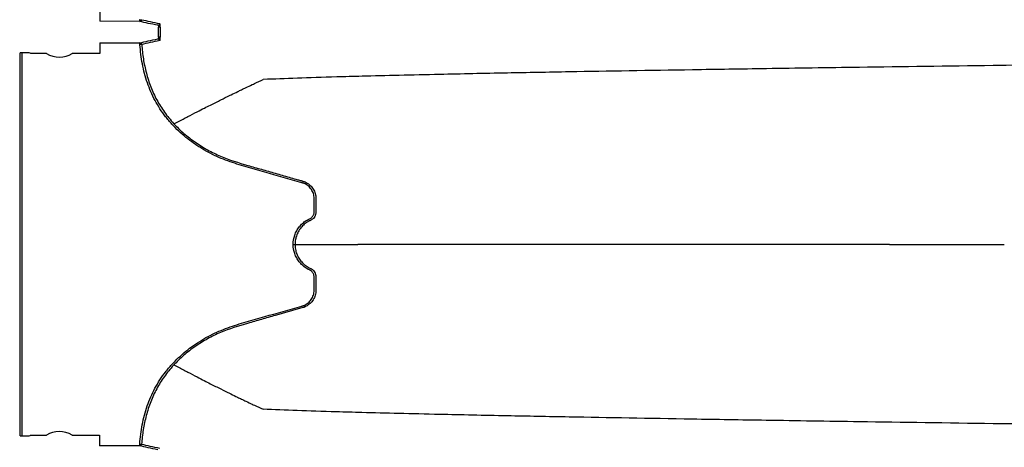
# Model space of a CAD drawing. Units: inches. Extents: x -15.6 to 15.6, y -11.8 to 11.8.
# Drawn here: x -2.9 to -2.3, y -5.6 to -5.4 of the extents above; entities that cross this region are included whole.
import ezdxf

# ---------------------------------------------------------------- set-up
doc = ezdxf.new("R2010")
doc.units = ezdxf.units.IN
doc.header["$MEASUREMENT"] = 0
doc.styles.get("Standard").update_dxf_attribs({"font": 'arial.ttf', "height": 0.05})
doc.dimstyles.new('Chamber', dxfattribs={"dimtxt": 0.08, "dimasz": 0.08, "dimexe": 0.18, "dimexo": 0.0625, "dimgap": 0.05, "dimtad": 0, "dimtih": 1, "dimtoh": 1, "dimdec": 1, "dimzin": 0, "dimdsep": 46, "dimtxsty": 'Standard', "dimcen": 0, "dimadec": 0, "dimazin": 0, "dimtfac": 1, "dimtdec": 1, "dimtofl": 0, "dimtmove": 0, "dimatfit": 3, "dimfxl": 0.18, "dimtolj": 1, "dimtzin": 0, "dimarcsym": 0})

# ---------------------------------------------------------------- blocks, each defined once
blk = doc.blocks.new('*D56')
at = {"color": 0, "lineweight": -2, "transparency": 16777216}
for p, q in [((-2.9312, -4.57079), (-3.90518, -4.57079)), ((-3.72518, -4.65079), (-3.72518, -6.46014)), ((-3.72518, -8.51858), (-3.72518, -6.70923)), ((-2.93297, -8.59858), (-3.90518, -8.59858))]:
    blk.add_line(p, q, dxfattribs=at)
at = {"color": 0, "transparency": 16777216}
for points in [[(-3.73851, -4.65079), (-3.71184, -4.65079), (-3.72518, -4.57079)], [(-3.73851, -8.51858), (-3.71184, -8.51858), (-3.72518, -8.59858)]]:
    blk.add_solid(points, dxfattribs=at)
at = {"layer": 'Defpoints', "color": 0, "transparency": 16777216}
for p in [(-3.72518, -4.57079), (-2.8687, -4.57079), (-2.87047, -8.59858)]:
    blk.add_point(p, dxfattribs=at)
at = {"color": 0, "transparency": 16777216, "insert": (-3.72518, -6.58469), "char_height": 0.05, "width": 0.6939745, "attachment_point": 5}
blk.add_mtext('\\A1;87.3"\\P(2,220 mm)', dxfattribs=at)

msp = doc.modelspace()

# ---------------------------------------------------------------- linework, layer by layer
at = {"color": 7, "linetype": 'Continuous', "lineweight": 25}
for p, q in [((-2.85241, -5.35062), (-2.85241, -5.35749)), ((-2.82662, -5.3575), (-2.85241, -5.35749)), ((-2.82662, -5.35635), (-2.82548, -5.35643)), ((-2.82662, -5.3575), (-2.82662, -5.35635)), ((-2.81355, -5.36124), (-2.81468, -5.36121)), ((-2.81355, -5.36763), (-2.81469, -5.36766)), ((-2.85242, -5.37135), (-2.82662, -5.37135)), ((-2.85242, -5.37135), (-2.85242, -5.37822)), ((-2.82662, -5.37251), (-2.82662, -5.37135)), ((-2.82548, -5.37243), (-2.82662, -5.37251)), ((-2.90363, -5.62382), (-2.90354, -5.37775)), ((-2.89824, -5.37775), (-2.90354, -5.37775)), ((-2.90239, -5.37775), (-2.90247, -5.62382)), ((-2.89675, -5.3782), (-2.89709, -5.37786)), ((-2.88663, -5.37821), (-2.89675, -5.3782)), ((-2.85242, -5.37822), (-2.87004, -5.37821)), ((-2.90363, -5.62382), (-2.89833, -5.62383)), ((-2.89717, -5.62371), (-2.89683, -5.62337)), ((-2.89683, -5.62337), (-2.88671, -5.62338)), ((-2.87012, -5.62338), (-2.85251, -5.62339)), ((-2.85251, -5.62339), (-2.85251, -5.63027)), ((-2.82671, -5.63028), (-2.85251, -5.63027)), ((-2.82671, -5.62913), (-2.82557, -5.62921)), ((-2.82671, -5.63028), (-2.82671, -5.62913))]:
    msp.add_line(p, q, dxfattribs=at)
for centre, radius, start, end in [((-2.82663, -5.35635), 0.00115, 270.58244, 355.94052), ((-2.81505, -5.3589), 0.00115, 270.9513, 357.02648), ((-2.82663, -5.37251), 0.00115, 4.01839, 89.37691), ((-2.81505, -5.36997), 0.00115, 2.93116, 89.00803), ((-2.89797, -5.38093), 0.00319, 73.85278, 94.74594), ((-2.87833, -5.36441), 0.0161, 238.96628, 300.99306), ((-2.89806, -5.62064), 0.00319, 265.21341, 286.10656), ((-2.87842, -5.63718), 0.0161, 58.96628, 120.99306), ((-2.82673, -5.62913), 0.00115, 270.58249, 355.94641)]:
    msp.add_arc(centre, radius, start, end, dxfattribs=at)
for points in [[(-2.81503, -5.36005), (-2.81948, -5.35921), (-2.82334, -5.35836), (-2.82662, -5.3575)], [(-2.82548, -5.35643), (-2.8222, -5.35728), (-2.81834, -5.35812), (-2.8139, -5.35896)], [(-2.81469, -5.36766), (-2.81475, -5.36551), (-2.81475, -5.36336), (-2.81468, -5.36121)], [(-2.81355, -5.36124), (-2.81362, -5.36337), (-2.81362, -5.3655), (-2.81355, -5.36763)], [(-2.82662, -5.37135), (-2.82335, -5.3705), (-2.81948, -5.36966), (-2.81503, -5.36881)], [(-2.8139, -5.36991), (-2.81835, -5.37074), (-2.82221, -5.37158), (-2.82548, -5.37243)], [(-2.66037, -5.50087), (-2.67077, -5.50087), (-2.67924, -5.50087), (-2.68674, -5.50086)], [(-2.34524, -5.50098), (-2.32139, -5.50099), (-2.29672, -5.501), (-2.27155, -5.50101)], [(-2.81512, -5.63283), (-2.81958, -5.63198), (-2.82344, -5.63113), (-2.82671, -5.63028)], [(-2.82557, -5.62921), (-2.8223, -5.63006), (-2.81844, -5.6309), (-2.81399, -5.63174)]]:
    msp.add_open_spline(points, degree=3, dxfattribs=at)
for points, knots in [([(-2.81503, -5.36005), (-2.81497, -5.36006), (-2.81492, -5.36009), (-2.81483, -5.3602), (-2.81478, -5.36029), (-2.81469, -5.3606), (-2.81466, -5.3609), (-2.81468, -5.36121)], [0, 0, 0, 0, 0.25, 0.25, 0.5, 0.5, 1, 1, 1, 1]), ([(-2.81355, -5.36124), (-2.81354, -5.36094), (-2.81354, -5.36065), (-2.81357, -5.36011), (-2.81359, -5.35985), (-2.81365, -5.35944), (-2.81369, -5.35927), (-2.81379, -5.35904), (-2.81384, -5.35897), (-2.8139, -5.35896)], [0, 0, 0, 0, 0.25, 0.25, 0.5, 0.5, 0.75, 0.75, 1, 1, 1, 1]), ([(-2.81469, -5.36766), (-2.81468, -5.36781), (-2.81468, -5.36796), (-2.8147, -5.36824), (-2.81472, -5.36837), (-2.81482, -5.36868), (-2.81492, -5.3688), (-2.81503, -5.36881)], [0, 0, 0, 0, 0.25, 0.25, 0.5, 0.5, 1, 1, 1, 1]), ([(-2.8139, -5.36991), (-2.81384, -5.3699), (-2.81379, -5.36983), (-2.8137, -5.3696), (-2.81365, -5.36943), (-2.81359, -5.36901), (-2.81357, -5.36876), (-2.81355, -5.36822), (-2.81355, -5.36792), (-2.81355, -5.36763)], [0, 0, 0, 0, 0.25, 0.25, 0.5, 0.5, 0.75, 0.75, 1, 1, 1, 1]), ([(-2.72819, -5.50085), (-2.72819, -5.49881), (-2.72785, -5.49683), (-2.72685, -5.49395), (-2.72643, -5.49302), (-2.72547, -5.49126), (-2.72491, -5.49042), (-2.72365, -5.48883), (-2.72296, -5.48809), (-2.72147, -5.48674), (-2.72067, -5.48613), (-2.71938, -5.48531), (-2.71894, -5.48506), (-2.71827, -5.4847), (-2.71804, -5.48459), (-2.71758, -5.48437), (-2.71735, -5.48427), (-2.71691, -5.48401), (-2.7167, -5.48386), (-2.71631, -5.48354), (-2.71613, -5.48336), (-2.71579, -5.48298), (-2.71564, -5.48278), (-2.71537, -5.48235), (-2.71525, -5.48213), (-2.71505, -5.48166), (-2.71497, -5.48142), (-2.71485, -5.48092), (-2.71481, -5.48067), (-2.71477, -5.48017), (-2.71477, -5.47991), (-2.71477, -5.4794), (-2.71477, -5.47915), (-2.71477, -5.47788), (-2.71477, -5.47686), (-2.71477, -5.47482), (-2.71477, -5.4738), (-2.71477, -5.47227), (-2.71477, -5.47176), (-2.71477, -5.47075), (-2.71481, -5.47024), (-2.71496, -5.46924), (-2.71508, -5.46874), (-2.71538, -5.46775), (-2.71557, -5.46728), (-2.716, -5.46636), (-2.71626, -5.46592), (-2.71683, -5.46506), (-2.71715, -5.46466), (-2.71784, -5.46391), (-2.71821, -5.46356), (-2.719, -5.46292), (-2.71942, -5.46262), (-2.7203, -5.4621), (-2.72076, -5.46187), (-2.72147, -5.46158), (-2.72171, -5.4615), (-2.72219, -5.46134), (-2.72244, -5.46127), (-2.73062, -5.45893), (-2.73856, -5.45667), (-2.74847, -5.45383), (-2.75045, -5.45326), (-2.75442, -5.45213), (-2.75641, -5.45156), (-2.76235, -5.44984), (-2.76628, -5.44863), (-2.77207, -5.44652), (-2.77398, -5.44577), (-2.77776, -5.44415), (-2.77962, -5.44327), (-2.78329, -5.44138), (-2.7851, -5.44037), (-2.78778, -5.43875), (-2.78866, -5.43819), (-2.79041, -5.43705), (-2.79127, -5.43646), (-2.79553, -5.43346), (-2.79874, -5.43085), (-2.80325, -5.42658), (-2.8047, -5.4251), (-2.8068, -5.42279), (-2.80749, -5.42201), (-2.80884, -5.42041), (-2.8095, -5.41959), (-2.81269, -5.41546), (-2.81494, -5.41199), (-2.81882, -5.40472), (-2.82046, -5.40091), (-2.8225, -5.39497), (-2.8231, -5.39297), (-2.82416, -5.38895), (-2.82462, -5.38692), (-2.8258, -5.38081), (-2.82633, -5.37668), (-2.82662, -5.37251)], [0, 0, 0, 0, 0.03125, 0.03125, 0.046875, 0.046875, 0.0625, 0.0625, 0.078125, 0.078125, 0.09375, 0.09375, 0.101563, 0.101563, 0.105469, 0.105469, 0.109375, 0.109375, 0.113281, 0.113281, 0.117188, 0.117188, 0.121094, 0.121094, 0.125, 0.125, 0.128906, 0.128906, 0.132813, 0.132813, 0.136719, 0.136719, 0.140625, 0.140625, 0.15625, 0.15625, 0.171875, 0.171875, 0.179688, 0.179688, 0.1875, 0.1875, 0.195313, 0.195313, 0.203125, 0.203125, 0.210938, 0.210938, 0.21875, 0.21875, 0.226563, 0.226563, 0.234375, 0.234375, 0.242188, 0.242188, 0.246094, 0.246094, 0.25, 0.25, 0.375, 0.375, 0.40625, 0.40625, 0.4375, 0.4375, 0.5, 0.5, 0.53125, 0.53125, 0.5625, 0.5625, 0.59375, 0.59375, 0.609375, 0.609375, 0.625, 0.625, 0.6875, 0.6875, 0.71875, 0.71875, 0.734375, 0.734375, 0.75, 0.75, 0.8125, 0.8125, 0.875, 0.875, 0.90625, 0.90625, 0.9375, 0.9375, 1, 1, 1, 1]), ([(-2.82548, -5.37243), (-2.82526, -5.37553), (-2.82492, -5.37861), (-2.82393, -5.38472), (-2.8233, -5.38775), (-2.82211, -5.39224), (-2.82167, -5.39373), (-2.82071, -5.3967), (-2.82019, -5.39817), (-2.81851, -5.4025), (-2.81723, -5.4053), (-2.81432, -5.41072), (-2.81269, -5.41333), (-2.80998, -5.4171), (-2.80904, -5.41834), (-2.80706, -5.42076), (-2.80605, -5.42194), (-2.8029, -5.42536), (-2.80068, -5.42751), (-2.79603, -5.43155), (-2.79359, -5.43345), (-2.78977, -5.43611), (-2.78846, -5.43697), (-2.78582, -5.43861), (-2.78448, -5.43939), (-2.78042, -5.44162), (-2.77766, -5.44296), (-2.7692, -5.44653), (-2.76334, -5.44836), (-2.75596, -5.45049), (-2.75448, -5.45091), (-2.75153, -5.45176), (-2.75005, -5.45218), (-2.74562, -5.45345), (-2.74266, -5.4543), (-2.73675, -5.45598), (-2.7338, -5.45683), (-2.72936, -5.4581), (-2.72715, -5.45873), (-2.72456, -5.45947), (-2.72327, -5.45984), (-2.72271, -5.46), (-2.72235, -5.4601), (-2.72216, -5.46016), (-2.72198, -5.46021)], [0, 0, 0, 0, 0.0625, 0.0625, 0.125, 0.125, 0.15625, 0.15625, 0.1875, 0.1875, 0.25, 0.25, 0.3125, 0.3125, 0.34375, 0.34375, 0.375, 0.375, 0.4375, 0.4375, 0.5, 0.5, 0.53125, 0.53125, 0.5625, 0.5625, 0.625, 0.625, 0.75, 0.75, 0.78125, 0.78125, 0.8125, 0.8125, 0.875, 0.875, 0.9375, 0.9375, 0.96875, 0.984375, 0.992187, 0.996094, 0.996094, 1, 1, 1, 1]), ([(-2.11948, -5.38389), (-2.16173, -5.38442), (-2.21553, -5.3851), (-2.29727, -5.38616), (-2.35833, -5.38698), (-2.42149, -5.38791), (-2.48491, -5.38889), (-2.54073, -5.38981), (-2.59376, -5.39079), (-2.63969, -5.39172), (-2.67513, -5.39256), (-2.71508, -5.39364), (-2.73322, -5.39433), (-2.74746, -5.39487)], [0, 0, 0, 0, 0.147941, 0.188348, 0.295667, 0.375449, 0.441958, 0.56159, 0.628061, 0.707809, 0.814121, 0.853991, 1, 1, 1, 1]), ([(-2.80481, -5.42342), (-2.80259, -5.42224), (-2.79963, -5.42067), (-2.79462, -5.41806), (-2.79034, -5.41585), (-2.78549, -5.41337), (-2.78042, -5.41081), (-2.77505, -5.40812), (-2.77061, -5.40593), (-2.76702, -5.40417), (-2.76445, -5.40292), (-2.76122, -5.40136), (-2.75814, -5.39987), (-2.75535, -5.39855), (-2.75173, -5.39682), (-2.74934, -5.39573), (-2.74746, -5.39487)], [0.0260951, 0.0260951, 0.0260951, 0.0260951, 0.1465739, 0.1865502, 0.2931568, 0.3731149, 0.4397487, 0.5556958, 0.6476578, 0.6636515, 0.7356246, 0.7756107, 0.8235942, 0.8875728, 0.9115655, 1, 1, 1, 1]), ([(-2.72198, -5.46021), (-2.72173, -5.46028), (-2.72147, -5.46036), (-2.72098, -5.46054), (-2.72074, -5.46064), (-2.72003, -5.46095), (-2.71957, -5.46119), (-2.71868, -5.46174), (-2.71825, -5.46205), (-2.71744, -5.46271), (-2.71706, -5.46307), (-2.71636, -5.46383), (-2.71603, -5.46424), (-2.71542, -5.4651), (-2.71515, -5.46554), (-2.71468, -5.46647), (-2.71447, -5.46694), (-2.71412, -5.46793), (-2.71398, -5.46844), (-2.71376, -5.46946), (-2.71369, -5.46997), (-2.71362, -5.47101), (-2.71363, -5.47153), (-2.71363, -5.47309), (-2.71363, -5.47413), (-2.71363, -5.47621), (-2.71363, -5.47726), (-2.71363, -5.47856), (-2.71363, -5.47882), (-2.71363, -5.47934), (-2.71363, -5.4796), (-2.71363, -5.48012), (-2.71364, -5.48038), (-2.71369, -5.48089), (-2.71373, -5.48115), (-2.71385, -5.48165), (-2.71393, -5.4819), (-2.71411, -5.48239), (-2.71422, -5.48262), (-2.71459, -5.4833), (-2.7149, -5.48373), (-2.71543, -5.48429), (-2.71562, -5.48446), (-2.71602, -5.48479), (-2.71624, -5.48494), (-2.71668, -5.48521), (-2.71691, -5.48533), (-2.71738, -5.48556), (-2.71762, -5.48567), (-2.71808, -5.4859), (-2.71831, -5.48603), (-2.71876, -5.48629), (-2.71898, -5.48642), (-2.71964, -5.48684), (-2.72006, -5.48714), (-2.72128, -5.48808), (-2.72203, -5.48878), (-2.72306, -5.48993), (-2.72339, -5.49034), (-2.72401, -5.49117), (-2.7243, -5.49159), (-2.7251, -5.49291), (-2.72555, -5.49383), (-2.72611, -5.49528), (-2.72627, -5.49578), (-2.72655, -5.49677), (-2.72667, -5.49727), (-2.72695, -5.49878), (-2.72704, -5.49981), (-2.72704, -5.50085)], [0, 0, 0, 0, 0.015625, 0.015625, 0.03125, 0.03125, 0.0625, 0.0625, 0.09375, 0.09375, 0.125, 0.125, 0.15625, 0.15625, 0.1875, 0.1875, 0.21875, 0.21875, 0.25, 0.25, 0.28125, 0.28125, 0.3125, 0.3125, 0.375, 0.375, 0.4375, 0.4375, 0.453125, 0.453125, 0.46875, 0.46875, 0.484375, 0.484375, 0.5, 0.5, 0.515625, 0.515625, 0.53125, 0.53125, 0.5625, 0.5625, 0.578125, 0.578125, 0.59375, 0.59375, 0.609375, 0.609375, 0.625, 0.625, 0.640625, 0.640625, 0.65625, 0.65625, 0.6875, 0.6875, 0.75, 0.75, 0.78125, 0.78125, 0.8125, 0.8125, 0.875, 0.875, 0.90625, 0.90625, 0.9375, 0.9375, 1, 1, 1, 1]), ([(-2.82671, -5.62913), (-2.82642, -5.62495), (-2.82589, -5.62083), (-2.8247, -5.61471), (-2.82424, -5.61269), (-2.82318, -5.60866), (-2.82257, -5.60666), (-2.82053, -5.60072), (-2.81889, -5.59692), (-2.81501, -5.58964), (-2.81275, -5.58617), (-2.80955, -5.58205), (-2.80889, -5.58123), (-2.80755, -5.57963), (-2.80686, -5.57885), (-2.80476, -5.57654), (-2.8033, -5.57506), (-2.79879, -5.5708), (-2.79557, -5.56818), (-2.79047, -5.56459), (-2.78871, -5.56344), (-2.78514, -5.56128), (-2.78333, -5.56027), (-2.77966, -5.55839), (-2.77779, -5.55751), (-2.77402, -5.55589), (-2.77211, -5.55514), (-2.76631, -5.55304), (-2.76238, -5.55183), (-2.75643, -5.55011), (-2.75445, -5.54955), (-2.75048, -5.54842), (-2.7485, -5.54785), (-2.73858, -5.54502), (-2.73065, -5.54276), (-2.72246, -5.54043), (-2.72221, -5.54036), (-2.72173, -5.5402), (-2.72149, -5.54011), (-2.72078, -5.53982), (-2.72032, -5.5396), (-2.71945, -5.53908), (-2.71902, -5.53878), (-2.71823, -5.53814), (-2.71786, -5.53779), (-2.71717, -5.53704), (-2.71685, -5.53663), (-2.71628, -5.53578), (-2.71602, -5.53534), (-2.71559, -5.53442), (-2.7154, -5.53394), (-2.7151, -5.53296), (-2.71499, -5.53246), (-2.71483, -5.53146), (-2.71479, -5.53095), (-2.71479, -5.52993), (-2.71479, -5.52943), (-2.71479, -5.5279), (-2.71479, -5.52688), (-2.71479, -5.52485), (-2.71479, -5.52383), (-2.71479, -5.52256), (-2.71479, -5.5223), (-2.71479, -5.52179), (-2.71479, -5.52154), (-2.71482, -5.52103), (-2.71486, -5.52078), (-2.71499, -5.52029), (-2.71507, -5.52005), (-2.71526, -5.51958), (-2.71538, -5.51936), (-2.71565, -5.51893), (-2.7158, -5.51872), (-2.7163, -5.51815), (-2.7167, -5.51783), (-2.71724, -5.51751), (-2.71735, -5.51744), (-2.71758, -5.51733), (-2.7177, -5.51728), (-2.71804, -5.51712), (-2.71827, -5.517), (-2.71895, -5.51665), (-2.71939, -5.51639), (-2.72067, -5.51557), (-2.72147, -5.51496), (-2.72296, -5.51361), (-2.72366, -5.51287), (-2.72492, -5.51128), (-2.72547, -5.51044), (-2.72644, -5.50867), (-2.72685, -5.50775), (-2.72785, -5.50487), (-2.72819, -5.50288), (-2.72819, -5.50085)], [0, 0, 0, 0, 0.0625, 0.0625, 0.09375, 0.09375, 0.125, 0.125, 0.1875, 0.1875, 0.25, 0.25, 0.265625, 0.265625, 0.28125, 0.28125, 0.3125, 0.3125, 0.375, 0.375, 0.40625, 0.40625, 0.4375, 0.4375, 0.46875, 0.46875, 0.5, 0.5, 0.5625, 0.5625, 0.59375, 0.59375, 0.625, 0.625, 0.75, 0.75, 0.753906, 0.753906, 0.757813, 0.757813, 0.765625, 0.765625, 0.773438, 0.773438, 0.78125, 0.78125, 0.789063, 0.789063, 0.796875, 0.796875, 0.804688, 0.804688, 0.8125, 0.8125, 0.820313, 0.820313, 0.828125, 0.828125, 0.84375, 0.84375, 0.859375, 0.859375, 0.863281, 0.863281, 0.867188, 0.867188, 0.871094, 0.871094, 0.875, 0.875, 0.878906, 0.878906, 0.882813, 0.882813, 0.890625, 0.890625, 0.892578, 0.892578, 0.894531, 0.894531, 0.898438, 0.898438, 0.90625, 0.90625, 0.921875, 0.921875, 0.9375, 0.9375, 0.953125, 0.953125, 0.96875, 0.96875, 1, 1, 1, 1]), ([(-2.72819, -5.50085), (-2.72791, -5.50085), (-2.72764, -5.50085), (-2.72722, -5.50085), (-2.72708, -5.50085), (-2.72704, -5.50085)], [0, 0, 0, 0, 0.5, 0.5, 1, 1, 1, 1]), ([(-2.72704, -5.50085), (-2.72683, -5.50085), (-2.72641, -5.50085), (-2.72574, -5.50085), (-2.72506, -5.50085), (-2.72436, -5.50085), (-2.72365, -5.50085), (-2.72291, -5.50085), (-2.72215, -5.50085), (-2.72138, -5.50085), (-2.72059, -5.50085), (-2.71978, -5.50085), (-2.71895, -5.50085), (-2.7181, -5.50085), (-2.71723, -5.50085), (-2.71634, -5.50085), (-2.71544, -5.50085), (-2.71451, -5.50085), (-2.71357, -5.50085), (-2.71261, -5.50085), (-2.71163, -5.50085), (-2.71063, -5.50085), (-2.70961, -5.50085), (-2.70858, -5.50085), (-2.70752, -5.50085), (-2.70645, -5.50085), (-2.70536, -5.50086), (-2.70425, -5.50086), (-2.70312, -5.50086), (-2.70197, -5.50086), (-2.7008, -5.50086), (-2.69962, -5.50086), (-2.69841, -5.50086), (-2.69719, -5.50086), (-2.69595, -5.50086), (-2.69469, -5.50086), (-2.69341, -5.50086), (-2.69211, -5.50086), (-2.6908, -5.50086), (-2.68946, -5.50086), (-2.68811, -5.50086), (-2.68719, -5.50086), (-2.68673, -5.50086)], [0, 0, 0, 0, 0.024913, 0.049829, 0.074747, 0.099668, 0.124592, 0.149519, 0.174449, 0.199383, 0.22432, 0.249262, 0.274207, 0.299156, 0.324109, 0.349066, 0.374028, 0.398995, 0.423967, 0.448943, 0.473925, 0.498912, 0.523904, 0.548902, 0.573906, 0.598916, 0.623932, 0.648954, 0.673982, 0.699017, 0.724058, 0.749107, 0.774162, 0.799224, 0.824294, 0.849371, 0.874456, 0.899549, 0.924649, 0.949758, 0.974875, 1, 1, 1, 1]), ([(-2.72704, -5.50085), (-2.72704, -5.50189), (-2.72695, -5.50291), (-2.72667, -5.50443), (-2.72655, -5.50493), (-2.72628, -5.50592), (-2.72611, -5.50642), (-2.72556, -5.50787), (-2.7251, -5.50879), (-2.7243, -5.51011), (-2.72401, -5.51053), (-2.7234, -5.51137), (-2.72307, -5.51177), (-2.72203, -5.51292), (-2.72128, -5.51362), (-2.71965, -5.51488), (-2.71877, -5.51545), (-2.71762, -5.51604), (-2.71738, -5.51615), (-2.71691, -5.51637), (-2.71668, -5.5165), (-2.71602, -5.51691), (-2.71561, -5.51723), (-2.71491, -5.51798), (-2.7146, -5.51841), (-2.71423, -5.51909), (-2.71412, -5.51932), (-2.71394, -5.51981), (-2.71386, -5.52006), (-2.71374, -5.52056), (-2.7137, -5.52082), (-2.71365, -5.52133), (-2.71365, -5.52159), (-2.71364, -5.52237), (-2.71365, -5.52289), (-2.71365, -5.52445), (-2.71365, -5.52549), (-2.71365, -5.52758), (-2.71365, -5.52862), (-2.71365, -5.53018), (-2.71364, -5.5307), (-2.71372, -5.53173), (-2.71379, -5.53224), (-2.714, -5.53326), (-2.71414, -5.53377), (-2.71449, -5.53476), (-2.7147, -5.53524), (-2.71542, -5.53662), (-2.71603, -5.53749), (-2.71709, -5.53863), (-2.71747, -5.53899), (-2.71828, -5.53965), (-2.71871, -5.53996), (-2.7196, -5.54051), (-2.72006, -5.54075), (-2.72077, -5.54106), (-2.72113, -5.54121), (-2.7215, -5.54133), (-2.72175, -5.54142), (-2.72188, -5.54146), (-2.722, -5.54149)], [0, 0, 0, 0, 0.0625, 0.0625, 0.09375, 0.09375, 0.125, 0.125, 0.1875, 0.1875, 0.21875, 0.21875, 0.25, 0.25, 0.3125, 0.3125, 0.375, 0.375, 0.390625, 0.390625, 0.40625, 0.40625, 0.4375, 0.4375, 0.46875, 0.46875, 0.484375, 0.484375, 0.5, 0.5, 0.515625, 0.515625, 0.53125, 0.53125, 0.5625, 0.5625, 0.625, 0.625, 0.6875, 0.6875, 0.71875, 0.71875, 0.75, 0.75, 0.78125, 0.78125, 0.8125, 0.8125, 0.875, 0.875, 0.90625, 0.90625, 0.9375, 0.9375, 0.96875, 0.96875, 0.984375, 0.992187, 0.992187, 1, 1, 1, 1]), ([(-2.53857, -5.50091), (-2.53928, -5.50091), (-2.5407, -5.50091), (-2.54281, -5.50091), (-2.5449, -5.50091), (-2.54699, -5.50091), (-2.54906, -5.50091), (-2.55112, -5.50091), (-2.55317, -5.50091), (-2.55521, -5.50091), (-2.55724, -5.50091), (-2.55925, -5.50091), (-2.56125, -5.50091), (-2.56324, -5.50091), (-2.56521, -5.50091), (-2.56718, -5.5009), (-2.56913, -5.5009), (-2.57106, -5.5009), (-2.57299, -5.5009), (-2.5749, -5.5009), (-2.5768, -5.5009), (-2.57868, -5.5009), (-2.58056, -5.5009), (-2.58242, -5.5009), (-2.58426, -5.5009), (-2.5861, -5.5009), (-2.58792, -5.5009), (-2.58972, -5.5009), (-2.59152, -5.5009), (-2.5933, -5.5009), (-2.59506, -5.50089), (-2.59681, -5.50089), (-2.59855, -5.50089), (-2.60028, -5.50089), (-2.60199, -5.50089), (-2.60369, -5.50089), (-2.60537, -5.50089), (-2.60704, -5.50089), (-2.60869, -5.50089), (-2.61033, -5.50089), (-2.61196, -5.50089), (-2.61357, -5.50089), (-2.61517, -5.50089), (-2.61675, -5.50089), (-2.61832, -5.50089), (-2.61987, -5.50089), (-2.62141, -5.50089), (-2.62294, -5.50088), (-2.62445, -5.50088), (-2.62594, -5.50088), (-2.62742, -5.50088), (-2.62888, -5.50088), (-2.63033, -5.50088), (-2.63177, -5.50088), (-2.63319, -5.50088), (-2.63459, -5.50088), (-2.63598, -5.50088), (-2.63735, -5.50088), (-2.63871, -5.50088), (-2.64005, -5.50088), (-2.64137, -5.50088), (-2.64268, -5.50088), (-2.64397, -5.50088), (-2.64525, -5.50088), (-2.64651, -5.50088), (-2.64776, -5.50088), (-2.64899, -5.50088), (-2.6502, -5.50087), (-2.6514, -5.50087), (-2.65258, -5.50087), (-2.65374, -5.50087), (-2.65489, -5.50087), (-2.65602, -5.50087), (-2.65713, -5.50087), (-2.65823, -5.50087), (-2.65931, -5.50087), (-2.66002, -5.50087), (-2.66037, -5.50087)], [0, 0, 0, 0, 0.013118, 0.026242, 0.039372, 0.052507, 0.065648, 0.078795, 0.091948, 0.105106, 0.118271, 0.131441, 0.144616, 0.157798, 0.170986, 0.184179, 0.197378, 0.210583, 0.223794, 0.237011, 0.250233, 0.263462, 0.276696, 0.289936, 0.303182, 0.316434, 0.329691, 0.342955, 0.356224, 0.3695, 0.382781, 0.396068, 0.409361, 0.422659, 0.435964, 0.449274, 0.46259, 0.475912, 0.48924, 0.502574, 0.515913, 0.529259, 0.54261, 0.555967, 0.569329, 0.582698, 0.596072, 0.609452, 0.622838, 0.63623, 0.649627, 0.66303, 0.676439, 0.689854, 0.703274, 0.716701, 0.730133, 0.743571, 0.757014, 0.770464, 0.783919, 0.79738, 0.810847, 0.82432, 0.837798, 0.851283, 0.864773, 0.878269, 0.891771, 0.905279, 0.918792, 0.932312, 0.945838, 0.959369, 0.972907, 0.98645, 1, 1, 1, 1]), ([(-2.34524, -5.50098), (-2.34626, -5.50098), (-2.34831, -5.50098), (-2.35138, -5.50098), (-2.35445, -5.50098), (-2.35751, -5.50098), (-2.36058, -5.50098), (-2.36364, -5.50098), (-2.3667, -5.50098), (-2.36977, -5.50097), (-2.37283, -5.50097), (-2.37588, -5.50097), (-2.37894, -5.50097), (-2.38199, -5.50097), (-2.38505, -5.50097), (-2.38809, -5.50097), (-2.39114, -5.50097), (-2.39418, -5.50097), (-2.39723, -5.50096), (-2.40026, -5.50096), (-2.4033, -5.50096), (-2.40633, -5.50096), (-2.40935, -5.50096), (-2.41238, -5.50096), (-2.4154, -5.50096), (-2.41841, -5.50096), (-2.42142, -5.50096), (-2.42443, -5.50095), (-2.42743, -5.50095), (-2.43042, -5.50095), (-2.43342, -5.50095), (-2.4364, -5.50095), (-2.43938, -5.50095), (-2.44236, -5.50095), (-2.44532, -5.50095), (-2.44829, -5.50095), (-2.45124, -5.50095), (-2.45419, -5.50094), (-2.45713, -5.50094), (-2.46007, -5.50094), (-2.463, -5.50094), (-2.46592, -5.50094), (-2.46883, -5.50094), (-2.47174, -5.50094), (-2.47464, -5.50094), (-2.47753, -5.50094), (-2.48041, -5.50094), (-2.48328, -5.50093), (-2.48615, -5.50093), (-2.489, -5.50093), (-2.49185, -5.50093), (-2.49468, -5.50093), (-2.49751, -5.50093), (-2.50033, -5.50093), (-2.50313, -5.50093), (-2.50593, -5.50093), (-2.50871, -5.50093), (-2.51149, -5.50092), (-2.51425, -5.50092), (-2.517, -5.50092), (-2.51974, -5.50092), (-2.52247, -5.50092), (-2.52519, -5.50092), (-2.52789, -5.50092), (-2.53058, -5.50092), (-2.53326, -5.50092), (-2.53593, -5.50092), (-2.53769, -5.50091), (-2.53857, -5.50091)], [0, 0, 0, 0, 0.014112, 0.028256, 0.042431, 0.056637, 0.070874, 0.085142, 0.099442, 0.113773, 0.128135, 0.142529, 0.156954, 0.171411, 0.185899, 0.200419, 0.21497, 0.229553, 0.244167, 0.258813, 0.273491, 0.288201, 0.302942, 0.317715, 0.33252, 0.347357, 0.362226, 0.377127, 0.39206, 0.407025, 0.422022, 0.437051, 0.452113, 0.467206, 0.482332, 0.49749, 0.512681, 0.527904, 0.543159, 0.558447, 0.573768, 0.589121, 0.604507, 0.619925, 0.635377, 0.650861, 0.666379, 0.681929, 0.697512, 0.713129, 0.728779, 0.744462, 0.760178, 0.775928, 0.791712, 0.807529, 0.82338, 0.839265, 0.855184, 0.871137, 0.887124, 0.903145, 0.919201, 0.935291, 0.951416, 0.967576, 0.98377, 1, 1, 1, 1]), ([(-2.722, -5.54149), (-2.72792, -5.54318), (-2.73383, -5.54486), (-2.7427, -5.54739), (-2.74565, -5.54823), (-2.75009, -5.5495), (-2.75156, -5.54992), (-2.75452, -5.55076), (-2.756, -5.55118), (-2.76338, -5.55331), (-2.76924, -5.55513), (-2.7777, -5.5587), (-2.78046, -5.56003), (-2.78452, -5.56226), (-2.78586, -5.56304), (-2.78851, -5.56468), (-2.78981, -5.56554), (-2.79364, -5.5682), (-2.79608, -5.5701), (-2.80074, -5.57414), (-2.80295, -5.57628), (-2.8061, -5.5797), (-2.80712, -5.58088), (-2.8091, -5.5833), (-2.81004, -5.58453), (-2.81275, -5.58831), (-2.81438, -5.59092), (-2.8173, -5.59633), (-2.81858, -5.59913), (-2.82026, -5.60347), (-2.82079, -5.60494), (-2.82175, -5.6079), (-2.82219, -5.60939), (-2.82338, -5.61389), (-2.82402, -5.61692), (-2.825, -5.62302), (-2.82535, -5.6261), (-2.82557, -5.62921)], [0, 0, 0, 0, 0.125, 0.125, 0.1875, 0.1875, 0.21875, 0.21875, 0.25, 0.25, 0.375, 0.375, 0.4375, 0.4375, 0.46875, 0.46875, 0.5, 0.5, 0.5625, 0.5625, 0.625, 0.625, 0.65625, 0.65625, 0.6875, 0.6875, 0.75, 0.75, 0.8125, 0.8125, 0.84375, 0.84375, 0.875, 0.875, 0.9375, 0.9375, 1, 1, 1, 1]), ([(-2.80478, -5.57826), (-2.80259, -5.57943), (-2.79966, -5.58098), (-2.79468, -5.58358), (-2.7904, -5.5858), (-2.78556, -5.58828), (-2.78048, -5.59085), (-2.77512, -5.59354), (-2.77068, -5.59573), (-2.76709, -5.59749), (-2.76452, -5.59875), (-2.76129, -5.60031), (-2.75821, -5.6018), (-2.75542, -5.60313), (-2.75181, -5.60486), (-2.74942, -5.60595), (-2.74754, -5.60681)], [0.0276177, 0.0276177, 0.0276177, 0.0276177, 0.1465739, 0.1865502, 0.2931568, 0.3731149, 0.4397487, 0.5556958, 0.6476578, 0.6636515, 0.7356246, 0.7756107, 0.8235942, 0.8875728, 0.9115655, 1, 1, 1, 1]), ([(-2.11956, -5.61824), (-2.16182, -5.61768), (-2.21561, -5.61696), (-2.29735, -5.61584), (-2.35841, -5.61497), (-2.42157, -5.614), (-2.48499, -5.61298), (-2.5408, -5.61201), (-2.59384, -5.611), (-2.63977, -5.61004), (-2.6752, -5.60918), (-2.71515, -5.60807), (-2.73329, -5.60736), (-2.74754, -5.60681)], [0, 0, 0, 0, 0.147941, 0.188348, 0.295667, 0.375449, 0.441958, 0.56159, 0.628061, 0.707809, 0.814121, 0.853991, 1, 1, 1, 1])]:
    msp.add_open_spline(points, degree=3, knots=knots, dxfattribs=at)

# ---------------------------------------------------------------- dimensions: what is measured, and where the dimension line sits
dim = msp.add_linear_dim(base=(-3.72518, -4.57079), p1=(-2.87047, -8.59858), p2=(-2.8687, -4.57079), angle=90, text='87.3"\\P(2,220 mm)', dimstyle='Chamber', override={"dimlfac": -21.054318, "dimpost": '"'})
dim.commit()
dim.dimension.update_dxf_attribs({"geometry": '*D56', "text_midpoint": (-3.72518, -6.58469)})

doc.saveas('drawing.dxf')
